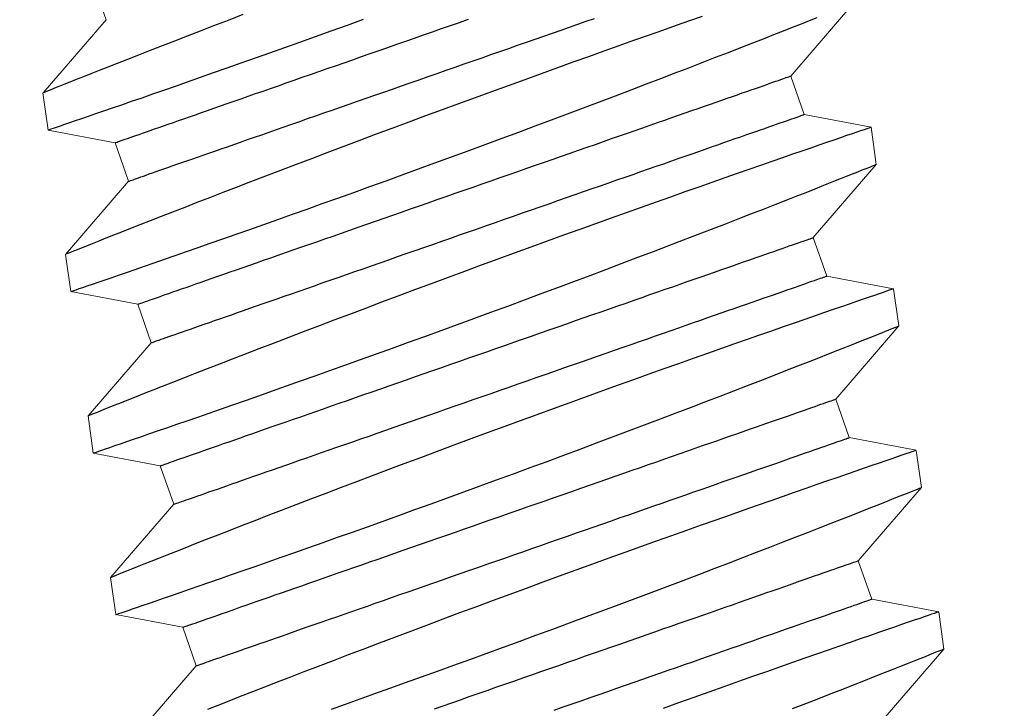
# Model space of a CAD drawing. Extents: x -47 to 454, y -35 to 364.
# Drawn here: x 14 to 14, y -15 to -15 of the extents above; entities that cross this region are included whole.
import ezdxf

# ---------------------------------------------------------------- set-up
doc = ezdxf.new("R2010")
doc.units = 0
doc.header["$MEASUREMENT"] = 0
doc.layers.get('0').update_dxf_attribs({"linetype": 'CONTINUOUS', "lineweight": 15})
doc.layers.add('Text', color=7, linetype='CONTINUOUS')

msp = doc.modelspace()

# ---------------------------------------------------------------- hatches: boundary and pattern name
at = {"layer": 'Text'}
h = msp.add_hatch(dxfattribs=at)
h.set_pattern_fill('ANSI37', color=8, scale=2.5, style=0)
h.set_pattern_definition([(45, (3.2421, -3.03457), (-0.2209709, 0.2209709), []), (135, (3.2421, -3.03457), (-0.2209709, -0.2209709), [])])
edge = h.paths.add_edge_path(flags=16)
edge.add_arc((15.24432, -23.58727), 9.75, 0, 360)
edge = h.paths.add_edge_path()
edge.add_arc((15.24432, -23.58727), 10, 0, 360)

# ---------------------------------------------------------------- linework, layer by layer
for p, q in [((14.03999, -14.49146), (14.04412, -14.50326)), ((14.25403, -14.52055), (14.27336, -14.49811)), ((14.04412, -14.50326), (14.02479, -14.5257)), ((14.25815, -14.53235), (14.25403, -14.52055)), ((14.02478, -14.5257), (14.02637, -14.53709)), ((14.27868, -14.53625), (14.25815, -14.53235)), ((14.02637, -14.53709), (14.04691, -14.54098)), ((14.28027, -14.54763), (14.27868, -14.53625)), ((14.04691, -14.54098), (14.05103, -14.55278)), ((14.26094, -14.57007), (14.28027, -14.54763)), ((14.05103, -14.55278), (14.0317, -14.57522)), ((14.26507, -14.58187), (14.26094, -14.57007)), ((14.0317, -14.57522), (14.03329, -14.58661)), ((14.2856, -14.58576), (14.26507, -14.58187)), ((14.03329, -14.58661), (14.05382, -14.5905)), ((14.28719, -14.59715), (14.2856, -14.58577)), ((14.05382, -14.5905), (14.05794, -14.6023)), ((14.26786, -14.61959), (14.28719, -14.59715)), ((14.05794, -14.6023), (14.03861, -14.62474)), ((14.27198, -14.63139), (14.26786, -14.61959)), ((14.03861, -14.62474), (14.0402, -14.63613)), ((14.29251, -14.63528), (14.27198, -14.63139)), ((14.2941, -14.64667), (14.29251, -14.63529)), ((14.0402, -14.63613), (14.06074, -14.64002)), ((14.06074, -14.64002), (14.06486, -14.65182)), ((14.27477, -14.66911), (14.2941, -14.64667)), ((14.06486, -14.65182), (14.04553, -14.67426)), ((14.2789, -14.68091), (14.27477, -14.66911)), ((14.04553, -14.67426), (14.04712, -14.68564)), ((14.29943, -14.6848), (14.2789, -14.68091)), ((14.04712, -14.68565), (14.06765, -14.68954)), ((14.30102, -14.69619), (14.29943, -14.68481)), ((14.06765, -14.68954), (14.07177, -14.70134)), ((14.28169, -14.71863), (14.30102, -14.69619)), ((14.07177, -14.70134), (14.05244, -14.72378))]:
    msp.add_line(p, q)
for radius in [10, 9.75]:
    msp.add_circle((15.24432, -23.58727), radius)
at = {"color": 8}
for start, end in [(277.546514, 96.256562), (97.546514, 276.256562)]:
    msp.add_arc((15.24432, -23.58727), 9.31103, start, end, dxfattribs=at)
at = {"layer": 'Text', "color": 8, "flags": 128}
for points in [[(14.08607, -14.50172), (14.08153, -14.50346), (14.07711, -14.50516), (14.07297, -14.50675), (14.06895, -14.50831), (14.06507, -14.50982), (14.06132, -14.51127), (14.05762, -14.51272), (14.05408, -14.5141), (14.05071, -14.51542), (14.04753, -14.51668), (14.04467, -14.5178), (14.04199, -14.51886), (14.03948, -14.51985), (14.03716, -14.52077), (14.03496, -14.52164), (14.03297, -14.52244), (14.03118, -14.52315), (14.02961, -14.52377), (14.02833, -14.52429), (14.02724, -14.52472), (14.02635, -14.52508), (14.02566, -14.52536), (14.02515, -14.52556), (14.02486, -14.52567), (14.0248, -14.5257)], [(14.22688, -14.50227), (14.22296, -14.50364), (14.21894, -14.50506), (14.21468, -14.50656), (14.21032, -14.5081), (14.20585, -14.50969), (14.2013, -14.5113), (14.1967, -14.51294), (14.19202, -14.51461), (14.18728, -14.51631), (14.18249, -14.51804), (14.17751, -14.51983), (14.17248, -14.52165), (14.16742, -14.52349), (14.16233, -14.52534), (14.15728, -14.52719), (14.15222, -14.52904), (14.14716, -14.5309), (14.14211, -14.53277), (14.13694, -14.53468), (14.13179, -14.53659), (14.12668, -14.5385), (14.12162, -14.54039), (14.11671, -14.54224), (14.11185, -14.54407), (14.10707, -14.54587), (14.10237, -14.54766), (14.09763, -14.54946), (14.09298, -14.55124), (14.08844, -14.55298), (14.08403, -14.55468), (14.07989, -14.55627), (14.07587, -14.55783), (14.07198, -14.55934), (14.06824, -14.56079), (14.06454, -14.56224), (14.061, -14.56362), (14.05763, -14.56494), (14.05444, -14.56619), (14.05159, -14.56732), (14.0489, -14.56838), (14.04639, -14.56937), (14.04407, -14.57029), (14.04188, -14.57116), (14.03988, -14.57196), (14.0381, -14.57267), (14.03653, -14.57329), (14.03525, -14.57381), (14.03416, -14.57424), (14.03326, -14.5746), (14.03257, -14.57487), (14.03207, -14.57508), (14.03178, -14.57519), (14.03171, -14.57522)], [(14.02638, -14.53709), (14.02638, -14.53709), (14.02649, -14.53705), (14.02681, -14.53694), (14.02733, -14.53676), (14.02805, -14.53651), (14.02896, -14.5362), (14.03011, -14.53581), (14.03146, -14.53534), (14.03302, -14.53481), (14.03477, -14.53421), (14.03667, -14.53356), (14.03875, -14.53284), (14.041, -14.53206), (14.04343, -14.53123), (14.04611, -14.5303), (14.04896, -14.52932), (14.05197, -14.52827), (14.05515, -14.52717), (14.05843, -14.52603), (14.06186, -14.52483), (14.06542, -14.52359), (14.06912, -14.5223), (14.07305, -14.52092), (14.07711, -14.51949), (14.08129, -14.51802), (14.08557, -14.51651), (14.08992, -14.51497), (14.09436, -14.51339), (14.09889, -14.51178), (14.10349, -14.51014), (14.1083, -14.50842), (14.11317, -14.50667), (14.1181, -14.5049), (14.12307, -14.5031)], [(14.03329, -14.58661), (14.03329, -14.58661), (14.03341, -14.58657), (14.03373, -14.58646), (14.03425, -14.58628), (14.03496, -14.58603), (14.03588, -14.58572), (14.03703, -14.58533), (14.03838, -14.58486), (14.03994, -14.58433), (14.04169, -14.58373), (14.04358, -14.58308), (14.04566, -14.58236), (14.04792, -14.58158), (14.05035, -14.58075), (14.05302, -14.57982), (14.05587, -14.57884), (14.05889, -14.57779), (14.06207, -14.57669), (14.06535, -14.57555), (14.06877, -14.57435), (14.07234, -14.57311), (14.07603, -14.57182), (14.07996, -14.57044), (14.08402, -14.56901), (14.0882, -14.56754), (14.09249, -14.56603), (14.09683, -14.56449), (14.10128, -14.56291), (14.10581, -14.5613), (14.11041, -14.55966), (14.11521, -14.55794), (14.12008, -14.55619), (14.12501, -14.55442), (14.12999, -14.55262), (14.13495, -14.55082), (14.13995, -14.549), (14.14497, -14.54717), (14.15, -14.54533), (14.15518, -14.54343), (14.16036, -14.54153), (14.16552, -14.53962), (14.17065, -14.53771), (14.17567, -14.53584), (14.18066, -14.53398), (14.1856, -14.53213), (14.19047, -14.5303), (14.19542, -14.52843), (14.2003, -14.52658), (14.20509, -14.52476), (14.20978, -14.52297), (14.21422, -14.52127), (14.21857, -14.5196), (14.2228, -14.51797), (14.22691, -14.51639), (14.231, -14.5148), (14.23495, -14.51327), (14.23875, -14.51179), (14.24238, -14.51037), (14.24568, -14.50908), (14.24883, -14.50784), (14.25181, -14.50667), (14.25462, -14.50556), (14.25733, -14.50449), (14.25984, -14.50349), (14.26215, -14.50258)], [(14.04691, -14.54098), (14.04694, -14.54097), (14.04706, -14.54093), (14.04725, -14.54086), (14.04751, -14.54077), (14.04786, -14.54065), (14.04827, -14.5405), (14.04876, -14.54033), (14.04933, -14.54014), (14.04997, -14.53991), (14.05068, -14.53966), (14.05147, -14.53939), (14.05233, -14.53909), (14.05326, -14.53876), (14.05427, -14.53841), (14.05534, -14.53804), (14.05648, -14.53764), (14.05769, -14.53721), (14.05897, -14.53677), (14.06032, -14.5363), (14.06173, -14.5358), (14.06321, -14.53529), (14.06475, -14.53475), (14.06635, -14.53419), (14.06801, -14.53361), (14.06974, -14.533), (14.07152, -14.53238), (14.07336, -14.53174), (14.07526, -14.53108), (14.07721, -14.53039), (14.07921, -14.52969), (14.08127, -14.52898), (14.08337, -14.52824), (14.08553, -14.52749), (14.08773, -14.52672), (14.08997, -14.52594), (14.09226, -14.52514), (14.09459, -14.52432), (14.09696, -14.52349), (14.09937, -14.52265), (14.10181, -14.5218), (14.10429, -14.52093), (14.1068, -14.52006), (14.10934, -14.51917), (14.11191, -14.51827), (14.11451, -14.51736), (14.11713, -14.51645), (14.11977, -14.51552), (14.12244, -14.51459), (14.12512, -14.51365), (14.12782, -14.51271), (14.13053, -14.51176), (14.13326, -14.51081), (14.136, -14.50985), (14.13874, -14.50889), (14.1415, -14.50793), (14.14425, -14.50697), (14.14701, -14.50601), (14.14977, -14.50504), (14.15252, -14.50408), (14.15528, -14.50312)], [(14.05103, -14.55278), (14.05107, -14.55277), (14.05118, -14.55273), (14.05137, -14.55266), (14.05164, -14.55257), (14.05198, -14.55245), (14.0524, -14.55231), (14.05289, -14.55213), (14.05345, -14.55194), (14.05409, -14.55171), (14.05481, -14.55146), (14.05559, -14.55119), (14.05645, -14.55089), (14.05739, -14.55056), (14.05839, -14.55021), (14.05946, -14.54984), (14.0606, -14.54944), (14.06182, -14.54901), (14.0631, -14.54857), (14.06444, -14.5481), (14.06585, -14.5476), (14.06733, -14.54709), (14.06887, -14.54655), (14.07047, -14.54599), (14.07214, -14.54541), (14.07386, -14.54481), (14.07564, -14.54418), (14.07748, -14.54354), (14.07938, -14.54288), (14.08133, -14.5422), (14.08334, -14.5415), (14.08539, -14.54078), (14.0875, -14.54004), (14.08965, -14.53929), (14.09185, -14.53852), (14.09409, -14.53774), (14.09638, -14.53694), (14.09871, -14.53612), (14.10108, -14.53529), (14.10349, -14.53445), (14.10593, -14.5336), (14.10841, -14.53273), (14.11092, -14.53186), (14.11346, -14.53097), (14.11603, -14.53007), (14.11863, -14.52916), (14.12125, -14.52825), (14.12389, -14.52732), (14.12656, -14.52639), (14.12924, -14.52546), (14.13194, -14.52451), (14.13466, -14.52356), (14.13738, -14.52261), (14.14012, -14.52165), (14.14287, -14.5207), (14.14562, -14.51973), (14.14837, -14.51877), (14.15113, -14.51781), (14.15389, -14.51684), (14.15665, -14.51588), (14.1594, -14.51492), (14.16214, -14.51396), (14.16488, -14.513), (14.16761, -14.51205), (14.17032, -14.5111), (14.17302, -14.51016), (14.17571, -14.50922), (14.17837, -14.50829), (14.18102, -14.50737), (14.18364, -14.50645), (14.18623, -14.50554), (14.1888, -14.50465), (14.19134, -14.50376), (14.19385, -14.50288)], [(14.05382, -14.5905), (14.05386, -14.59049), (14.05397, -14.59045), (14.05416, -14.59038), (14.05443, -14.59029), (14.05477, -14.59017), (14.05519, -14.59002), (14.05568, -14.58985), (14.05624, -14.58965), (14.05688, -14.58943), (14.0576, -14.58918), (14.05839, -14.58891), (14.05925, -14.58861), (14.06018, -14.58828), (14.06118, -14.58793), (14.06225, -14.58756), (14.0634, -14.58716), (14.06461, -14.58673), (14.06589, -14.58629), (14.06723, -14.58582), (14.06865, -14.58532), (14.07012, -14.58481), (14.07166, -14.58427), (14.07327, -14.58371), (14.07493, -14.58313), (14.07665, -14.58252), (14.07844, -14.5819), (14.08028, -14.58126), (14.08217, -14.5806), (14.08412, -14.57991), (14.08613, -14.57921), (14.08818, -14.5785), (14.09029, -14.57776), (14.09244, -14.57701), (14.09464, -14.57624), (14.09689, -14.57546), (14.09917, -14.57466), (14.1015, -14.57384), (14.10387, -14.57301), (14.10628, -14.57217), (14.10872, -14.57132), (14.1112, -14.57045), (14.11371, -14.56958), (14.11626, -14.56869), (14.11882, -14.56779), (14.12142, -14.56688), (14.12404, -14.56597), (14.12669, -14.56504), (14.12935, -14.56411), (14.13203, -14.56317), (14.13473, -14.56223), (14.13745, -14.56128), (14.14018, -14.56033), (14.14291, -14.55937), (14.14566, -14.55841), (14.14841, -14.55745), (14.15117, -14.55649), (14.15392, -14.55553), (14.15668, -14.55456), (14.15944, -14.5536), (14.16219, -14.55264), (14.16494, -14.55168), (14.16767, -14.55072), (14.1704, -14.54977), (14.17312, -14.54882), (14.17582, -14.54788), (14.1785, -14.54694), (14.18116, -14.54601), (14.18381, -14.54509), (14.18643, -14.54417), (14.18902, -14.54326), (14.19159, -14.54236), (14.19414, -14.54148), (14.19665, -14.5406), (14.19912, -14.53973), (14.20157, -14.53888), (14.20398, -14.53804), (14.20635, -14.53721), (14.20868, -14.5364), (14.21096, -14.5356), (14.21321, -14.53481), (14.21541, -14.53404), (14.21756, -14.53329), (14.21967, -14.53256), (14.22172, -14.53184), (14.22373, -14.53114), (14.22568, -14.53046), (14.22757, -14.52979), (14.22941, -14.52915), (14.2312, -14.52853), (14.23292, -14.52793), (14.23458, -14.52734), (14.23619, -14.52678), (14.23773, -14.52625), (14.2392, -14.52573), (14.24062, -14.52524), (14.24196, -14.52477), (14.24324, -14.52432), (14.24445, -14.5239), (14.2456, -14.5235), (14.24667, -14.52312), (14.24767, -14.52277), (14.2486, -14.52245), (14.24946, -14.52214), (14.25025, -14.52187), (14.25096, -14.52162), (14.2516, -14.5214), (14.25217, -14.5212), (14.25266, -14.52103), (14.25308, -14.52088), (14.25342, -14.52076), (14.25369, -14.52067), (14.25388, -14.5206), (14.25399, -14.52056), (14.25403, -14.52055), (14.25403, -14.52055)], [(14.05794, -14.6023), (14.05798, -14.60229), (14.0581, -14.60225), (14.05829, -14.60218), (14.05855, -14.60209), (14.05889, -14.60197), (14.05931, -14.60182), (14.0598, -14.60165), (14.06037, -14.60146), (14.06101, -14.60123), (14.06172, -14.60098), (14.06251, -14.60071), (14.06337, -14.60041), (14.0643, -14.60008), (14.0653, -14.59973), (14.06638, -14.59936), (14.06752, -14.59896), (14.06873, -14.59853), (14.07001, -14.59809), (14.07136, -14.59762), (14.07277, -14.59712), (14.07424, -14.59661), (14.07579, -14.59607), (14.07739, -14.59551), (14.07905, -14.59493), (14.08078, -14.59432), (14.08256, -14.5937), (14.0844, -14.59306), (14.0863, -14.5924), (14.08825, -14.59171), (14.09025, -14.59101), (14.0923, -14.5903), (14.09441, -14.58956), (14.09656, -14.58881), (14.09876, -14.58804), (14.10101, -14.58726), (14.1033, -14.58646), (14.10563, -14.58564), (14.108, -14.58481), (14.1104, -14.58397), (14.11285, -14.58312), (14.11533, -14.58225), (14.11784, -14.58138), (14.12038, -14.58049), (14.12295, -14.57959), (14.12554, -14.57868), (14.12817, -14.57777), (14.13081, -14.57684), (14.13347, -14.57591), (14.13616, -14.57497), (14.13886, -14.57403), (14.14157, -14.57308), (14.1443, -14.57213), (14.14704, -14.57117), (14.14978, -14.57021), (14.15253, -14.56925), (14.15529, -14.56829), (14.15805, -14.56733), (14.16081, -14.56636), (14.16356, -14.5654), (14.16631, -14.56444), (14.16906, -14.56348), (14.1718, -14.56252), (14.17452, -14.56157), (14.17724, -14.56062), (14.17994, -14.55968), (14.18262, -14.55874), (14.18529, -14.55781), (14.18793, -14.55689), (14.19055, -14.55597), (14.19315, -14.55506), (14.19572, -14.55416), (14.19826, -14.55328), (14.20077, -14.5524), (14.20325, -14.55153), (14.20569, -14.55068), (14.2081, -14.54984), (14.21047, -14.54901), (14.2128, -14.5482), (14.21509, -14.5474), (14.21733, -14.54661), (14.21953, -14.54584), (14.22169, -14.54509), (14.22379, -14.54436), (14.22585, -14.54364), (14.22785, -14.54294), (14.2298, -14.54226), (14.2317, -14.54159), (14.23354, -14.54095), (14.23532, -14.54033), (14.23704, -14.53973), (14.23871, -14.53914), (14.24031, -14.53858), (14.24185, -14.53805), (14.24333, -14.53753), (14.24474, -14.53704), (14.24609, -14.53657), (14.24736, -14.53612), (14.24858, -14.5357), (14.24972, -14.5353), (14.25079, -14.53492), (14.2518, -14.53457), (14.25273, -14.53425), (14.25359, -14.53395), (14.25437, -14.53367), (14.25509, -14.53342), (14.25573, -14.5332), (14.25629, -14.533), (14.25679, -14.53283), (14.2572, -14.53268), (14.25754, -14.53256), (14.25781, -14.53247), (14.258, -14.5324), (14.25811, -14.53236), (14.25815, -14.53235), (14.25815, -14.53235)], [(14.27866, -14.53625), (14.27865, -14.53626), (14.27843, -14.53633), (14.27799, -14.53648), (14.27734, -14.53671), (14.27651, -14.53699), (14.27548, -14.53734), (14.27426, -14.53776), (14.27284, -14.53825), (14.27119, -14.53881), (14.26934, -14.53945), (14.26729, -14.54015), (14.26506, -14.54092), (14.2627, -14.54174), (14.26017, -14.54261), (14.25747, -14.54354), (14.25461, -14.54453), (14.2515, -14.54561), (14.24823, -14.54675), (14.24481, -14.54794), (14.24124, -14.54918), (14.23758, -14.55046), (14.23379, -14.55179), (14.22988, -14.55316), (14.22585, -14.55458), (14.2216, -14.55608), (14.21723, -14.55762), (14.21276, -14.5592), (14.20821, -14.56082), (14.20361, -14.56246), (14.19894, -14.56413), (14.1942, -14.56583), (14.1894, -14.56755), (14.18442, -14.56935), (14.17939, -14.57117), (14.17433, -14.57301), (14.16925, -14.57486), (14.1642, -14.5767), (14.15913, -14.57856), (14.15407, -14.58042), (14.14902, -14.58228), (14.14385, -14.5842), (14.1387, -14.58611), (14.13359, -14.58802), (14.12853, -14.58991), (14.12362, -14.59176), (14.11877, -14.59359), (14.11399, -14.59539), (14.10929, -14.59718), (14.10455, -14.59898), (14.0999, -14.60076), (14.09536, -14.6025), (14.09094, -14.60419), (14.0868, -14.60579), (14.08278, -14.60735), (14.0789, -14.60886), (14.07515, -14.61031), (14.07145, -14.61176), (14.06791, -14.61314), (14.06454, -14.61446), (14.06136, -14.61571), (14.0585, -14.61684), (14.05582, -14.6179), (14.05331, -14.61889), (14.05099, -14.61981), (14.04879, -14.62068), (14.0468, -14.62148), (14.04501, -14.62219), (14.04344, -14.62281), (14.04216, -14.62333), (14.04107, -14.62376), (14.04018, -14.62412), (14.03949, -14.62439), (14.03898, -14.6246), (14.03869, -14.62471), (14.03863, -14.62474)], [(14.04021, -14.63612), (14.04021, -14.63613), (14.04032, -14.63609), (14.04064, -14.63598), (14.04116, -14.6358), (14.04188, -14.63555), (14.04279, -14.63524), (14.04394, -14.63485), (14.04529, -14.63438), (14.04685, -14.63385), (14.0486, -14.63325), (14.0505, -14.6326), (14.05258, -14.63188), (14.05483, -14.6311), (14.05726, -14.63027), (14.05994, -14.62934), (14.06279, -14.62836), (14.0658, -14.62731), (14.06898, -14.62621), (14.07226, -14.62507), (14.07569, -14.62387), (14.07925, -14.62263), (14.08295, -14.62134), (14.08688, -14.61996), (14.09094, -14.61853), (14.09512, -14.61706), (14.0994, -14.61555), (14.10375, -14.61401), (14.10819, -14.61243), (14.11272, -14.61082), (14.11732, -14.60918), (14.12213, -14.60746), (14.127, -14.60571), (14.13193, -14.60394), (14.1369, -14.60214), (14.14187, -14.60034), (14.14687, -14.59852), (14.15189, -14.59669), (14.15692, -14.59485), (14.16209, -14.59295), (14.16727, -14.59104), (14.17243, -14.58914), (14.17757, -14.58723), (14.18259, -14.58536), (14.18757, -14.5835), (14.19251, -14.58165), (14.19739, -14.57981), (14.20234, -14.57795), (14.20721, -14.5761), (14.212, -14.57428), (14.21669, -14.57249), (14.22114, -14.57079), (14.22549, -14.56912), (14.22972, -14.56749), (14.23382, -14.56591), (14.23791, -14.56432), (14.24186, -14.56279), (14.24566, -14.56131), (14.24929, -14.55989), (14.2526, -14.5586), (14.25574, -14.55736), (14.25873, -14.55619), (14.26153, -14.55508), (14.26424, -14.55401), (14.26675, -14.55301), (14.26907, -14.5521), (14.27118, -14.55126), (14.27297, -14.55054), (14.27458, -14.5499), (14.27599, -14.54934), (14.2772, -14.54886), (14.27825, -14.54844), (14.27908, -14.54811), (14.27969, -14.54786), (14.28008, -14.5477), (14.28026, -14.54763), (14.28025, -14.54764)], [(14.06074, -14.64002), (14.06077, -14.64001), (14.06089, -14.63997), (14.06108, -14.6399), (14.06134, -14.63981), (14.06169, -14.63969), (14.0621, -14.63954), (14.06259, -14.63937), (14.06316, -14.63917), (14.0638, -14.63895), (14.06451, -14.6387), (14.0653, -14.63843), (14.06616, -14.63813), (14.06709, -14.6378), (14.06809, -14.63745), (14.06917, -14.63708), (14.07031, -14.63668), (14.07152, -14.63625), (14.0728, -14.63581), (14.07415, -14.63534), (14.07556, -14.63484), (14.07704, -14.63433), (14.07858, -14.63379), (14.08018, -14.63323), (14.08184, -14.63265), (14.08357, -14.63204), (14.08535, -14.63142), (14.08719, -14.63078), (14.08909, -14.63012), (14.09104, -14.62943), (14.09304, -14.62873), (14.0951, -14.62802), (14.0972, -14.62728), (14.09936, -14.62653), (14.10156, -14.62576), (14.1038, -14.62497), (14.10609, -14.62418), (14.10842, -14.62336), (14.11079, -14.62253), (14.1132, -14.62169), (14.11564, -14.62084), (14.11812, -14.61997), (14.12063, -14.61909), (14.12317, -14.61821), (14.12574, -14.61731), (14.12834, -14.6164), (14.13096, -14.61549), (14.1336, -14.61456), (14.13627, -14.61363), (14.13895, -14.61269), (14.14165, -14.61175), (14.14436, -14.6108), (14.14709, -14.60985), (14.14983, -14.60889), (14.15257, -14.60793), (14.15533, -14.60697), (14.15808, -14.60601), (14.16084, -14.60505), (14.1636, -14.60408), (14.16635, -14.60312), (14.16911, -14.60216), (14.17185, -14.6012), (14.17459, -14.60024), (14.17732, -14.59929), (14.18003, -14.59834), (14.18273, -14.5974), (14.18541, -14.59646), (14.18808, -14.59553), (14.19072, -14.5946), (14.19334, -14.59369), (14.19594, -14.59278), (14.19851, -14.59188), (14.20105, -14.591), (14.20356, -14.59012), (14.20604, -14.58925), (14.20848, -14.5884), (14.21089, -14.58756), (14.21326, -14.58673), (14.21559, -14.58592), (14.21788, -14.58512), (14.22012, -14.58433), (14.22232, -14.58356), (14.22448, -14.58281), (14.22658, -14.58208), (14.22864, -14.58136), (14.23064, -14.58066), (14.23259, -14.57998), (14.23449, -14.57931), (14.23633, -14.57867), (14.23811, -14.57805), (14.23983, -14.57744), (14.2415, -14.57686), (14.2431, -14.5763), (14.24464, -14.57576), (14.24612, -14.57525), (14.24753, -14.57476), (14.24888, -14.57429), (14.25016, -14.57384), (14.25137, -14.57341), (14.25251, -14.57302), (14.25358, -14.57264), (14.25459, -14.57229), (14.25552, -14.57196), (14.25638, -14.57166), (14.25717, -14.57139), (14.25788, -14.57114), (14.25852, -14.57092), (14.25909, -14.57072), (14.25958, -14.57055), (14.25999, -14.5704), (14.26033, -14.57028), (14.2606, -14.57019), (14.26079, -14.57012), (14.2609, -14.57008), (14.26094, -14.57007), (14.26094, -14.57007)], [(14.06486, -14.65182), (14.0649, -14.65181), (14.06501, -14.65177), (14.0652, -14.6517), (14.06547, -14.65161), (14.06581, -14.65149), (14.06623, -14.65134), (14.06672, -14.65117), (14.06728, -14.65098), (14.06792, -14.65075), (14.06864, -14.6505), (14.06942, -14.65023), (14.07028, -14.64993), (14.07122, -14.6496), (14.07222, -14.64925), (14.07329, -14.64888), (14.07443, -14.64848), (14.07565, -14.64805), (14.07692, -14.64761), (14.07827, -14.64714), (14.07968, -14.64664), (14.08116, -14.64613), (14.0827, -14.64559), (14.0843, -14.64503), (14.08597, -14.64445), (14.08769, -14.64384), (14.08947, -14.64322), (14.09131, -14.64258), (14.09321, -14.64192), (14.09516, -14.64123), (14.09716, -14.64053), (14.09922, -14.63982), (14.10132, -14.63908), (14.10348, -14.63833), (14.10568, -14.63756), (14.10792, -14.63678), (14.11021, -14.63598), (14.11254, -14.63516), (14.11491, -14.63433), (14.11732, -14.63349), (14.11976, -14.63264), (14.12224, -14.63177), (14.12475, -14.6309), (14.12729, -14.63001), (14.12986, -14.62911), (14.13246, -14.6282), (14.13508, -14.62729), (14.13772, -14.62636), (14.14039, -14.62543), (14.14307, -14.62449), (14.14577, -14.62355), (14.14849, -14.6226), (14.15121, -14.62165), (14.15395, -14.62069), (14.1567, -14.61973), (14.15945, -14.61877), (14.1622, -14.61781), (14.16496, -14.61685), (14.16772, -14.61588), (14.17048, -14.61492), (14.17323, -14.61396), (14.17597, -14.613), (14.17871, -14.61204), (14.18144, -14.61109), (14.18415, -14.61014), (14.18685, -14.6092), (14.18954, -14.60826), (14.1922, -14.60733), (14.19484, -14.60641), (14.19747, -14.60549), (14.20006, -14.60458), (14.20263, -14.60368), (14.20517, -14.6028), (14.20768, -14.60192), (14.21016, -14.60105), (14.21261, -14.6002), (14.21501, -14.59936), (14.21738, -14.59853), (14.21971, -14.59772), (14.222, -14.59692), (14.22425, -14.59613), (14.22645, -14.59536), (14.2286, -14.59461), (14.23071, -14.59388), (14.23276, -14.59316), (14.23476, -14.59246), (14.23671, -14.59178), (14.23861, -14.59111), (14.24045, -14.59047), (14.24223, -14.58985), (14.24396, -14.58925), (14.24562, -14.58866), (14.24722, -14.5881), (14.24877, -14.58757), (14.25024, -14.58705), (14.25165, -14.58656), (14.253, -14.58609), (14.25428, -14.58564), (14.25549, -14.58522), (14.25663, -14.58482), (14.25771, -14.58444), (14.25871, -14.58409), (14.25964, -14.58377), (14.2605, -14.58346), (14.26129, -14.58319), (14.262, -14.58294), (14.26264, -14.58272), (14.26321, -14.58252), (14.2637, -14.58235), (14.26412, -14.5822), (14.26446, -14.58208), (14.26472, -14.58199), (14.26491, -14.58192), (14.26503, -14.58188), (14.26507, -14.58187), (14.26507, -14.58187)], [(14.28557, -14.58577), (14.28557, -14.58578), (14.28534, -14.58585), (14.28491, -14.586), (14.28425, -14.58622), (14.28342, -14.58651), (14.28239, -14.58686), (14.28117, -14.58728), (14.27976, -14.58777), (14.27811, -14.58833), (14.27625, -14.58897), (14.27421, -14.58967), (14.27198, -14.59044), (14.26962, -14.59125), (14.26708, -14.59213), (14.26438, -14.59306), (14.26152, -14.59405), (14.25841, -14.59513), (14.25514, -14.59627), (14.25172, -14.59746), (14.24815, -14.5987), (14.2445, -14.59998), (14.24071, -14.60131), (14.23679, -14.60268), (14.23277, -14.6041), (14.22851, -14.6056), (14.22415, -14.60714), (14.21968, -14.60872), (14.21513, -14.61034), (14.21053, -14.61198), (14.20585, -14.61365), (14.20111, -14.61535), (14.19632, -14.61707), (14.19134, -14.61887), (14.18631, -14.62069), (14.18125, -14.62253), (14.17616, -14.62438), (14.17111, -14.62622), (14.16605, -14.62808), (14.16099, -14.62994), (14.15594, -14.6318), (14.15077, -14.63372), (14.14562, -14.63563), (14.14051, -14.63754), (14.13545, -14.63943), (14.13054, -14.64128), (14.12568, -14.64311), (14.1209, -14.64491), (14.1162, -14.6467), (14.11146, -14.6485), (14.10681, -14.65028), (14.10227, -14.65202), (14.09786, -14.65371), (14.09372, -14.65531), (14.0897, -14.65687), (14.08581, -14.65837), (14.08207, -14.65983), (14.07837, -14.66127), (14.07483, -14.66266), (14.07146, -14.66398), (14.06827, -14.66523), (14.06542, -14.66636), (14.06273, -14.66742), (14.06022, -14.66841), (14.0579, -14.66933), (14.05571, -14.6702), (14.05371, -14.671), (14.05193, -14.67171), (14.05036, -14.67233), (14.04907, -14.67284), (14.04799, -14.67328), (14.04709, -14.67364), (14.0464, -14.67391), (14.0459, -14.67412), (14.04561, -14.67423), (14.04554, -14.67426)], [(14.04712, -14.68564), (14.04712, -14.68565), (14.04724, -14.68561), (14.04756, -14.6855), (14.04808, -14.68532), (14.04879, -14.68507), (14.04971, -14.68476), (14.05086, -14.68437), (14.05221, -14.6839), (14.05376, -14.68337), (14.05552, -14.68277), (14.05741, -14.68212), (14.05949, -14.6814), (14.06175, -14.68062), (14.06418, -14.67978), (14.06685, -14.67886), (14.0697, -14.67788), (14.07272, -14.67683), (14.0759, -14.67573), (14.07918, -14.67459), (14.0826, -14.67339), (14.08617, -14.67215), (14.08986, -14.67086), (14.09379, -14.66948), (14.09785, -14.66805), (14.10203, -14.66658), (14.10632, -14.66507), (14.11066, -14.66353), (14.11511, -14.66195), (14.11964, -14.66034), (14.12424, -14.6587), (14.12904, -14.65698), (14.13391, -14.65523), (14.13884, -14.65346), (14.14382, -14.65166), (14.14878, -14.64986), (14.15378, -14.64804), (14.1588, -14.64621), (14.16383, -14.64437), (14.16901, -14.64247), (14.17419, -14.64056), (14.17935, -14.63866), (14.18448, -14.63675), (14.1895, -14.63488), (14.19449, -14.63302), (14.19943, -14.63117), (14.2043, -14.62933), (14.20925, -14.62747), (14.21413, -14.62562), (14.21892, -14.6238), (14.22361, -14.62201), (14.22805, -14.62031), (14.2324, -14.61864), (14.23663, -14.61701), (14.24074, -14.61543), (14.24483, -14.61384), (14.24878, -14.61231), (14.25258, -14.61083), (14.25621, -14.60941), (14.25951, -14.60812), (14.26266, -14.60688), (14.26564, -14.60571), (14.26845, -14.6046), (14.27116, -14.60353), (14.27367, -14.60253), (14.27598, -14.60162), (14.27809, -14.60078), (14.27989, -14.60006), (14.28149, -14.59942), (14.28291, -14.59886), (14.28412, -14.59838), (14.28516, -14.59796), (14.28599, -14.59763), (14.2866, -14.59738), (14.287, -14.59722), (14.28717, -14.59715), (14.28716, -14.59716)], [(14.06765, -14.68954), (14.06769, -14.68953), (14.0678, -14.68949), (14.06799, -14.68942), (14.06826, -14.68933), (14.0686, -14.68921), (14.06902, -14.68906), (14.06951, -14.68889), (14.07007, -14.68869), (14.07071, -14.68847), (14.07143, -14.68822), (14.07222, -14.68795), (14.07308, -14.68765), (14.07401, -14.68732), (14.07501, -14.68697), (14.07608, -14.68659), (14.07723, -14.6862), (14.07844, -14.68577), (14.07972, -14.68533), (14.08106, -14.68485), (14.08247, -14.68436), (14.08395, -14.68385), (14.08549, -14.68331), (14.0871, -14.68275), (14.08876, -14.68217), (14.09048, -14.68156), (14.09227, -14.68094), (14.09411, -14.6803), (14.096, -14.67963), (14.09795, -14.67895), (14.09996, -14.67825), (14.10201, -14.67754), (14.10412, -14.6768), (14.10627, -14.67605), (14.10847, -14.67528), (14.11072, -14.67449), (14.113, -14.67369), (14.11533, -14.67288), (14.1177, -14.67205), (14.12011, -14.67121), (14.12255, -14.67036), (14.12503, -14.66949), (14.12754, -14.66861), (14.13008, -14.66773), (14.13265, -14.66683), (14.13525, -14.66592), (14.13787, -14.66501), (14.14052, -14.66408), (14.14318, -14.66315), (14.14586, -14.66221), (14.14856, -14.66127), (14.15128, -14.66032), (14.154, -14.65937), (14.15674, -14.65841), (14.15949, -14.65745), (14.16224, -14.65649), (14.165, -14.65553), (14.16775, -14.65456), (14.17051, -14.6536), (14.17327, -14.65264), (14.17602, -14.65168), (14.17877, -14.65072), (14.1815, -14.64976), (14.18423, -14.64881), (14.18695, -14.64786), (14.18965, -14.64692), (14.19233, -14.64598), (14.19499, -14.64505), (14.19764, -14.64412), (14.20026, -14.64321), (14.20285, -14.6423), (14.20542, -14.6414), (14.20797, -14.64052), (14.21048, -14.63964), (14.21295, -14.63877), (14.2154, -14.63792), (14.21781, -14.63708), (14.22018, -14.63625), (14.22251, -14.63544), (14.22479, -14.63464), (14.22704, -14.63385), (14.22924, -14.63308), (14.23139, -14.63233), (14.2335, -14.63159), (14.23555, -14.63088), (14.23756, -14.63018), (14.23951, -14.62949), (14.2414, -14.62883), (14.24324, -14.62819), (14.24503, -14.62757), (14.24675, -14.62696), (14.24841, -14.62638), (14.25002, -14.62582), (14.25156, -14.62528), (14.25303, -14.62477), (14.25445, -14.62428), (14.25579, -14.6238), (14.25707, -14.62336), (14.25828, -14.62293), (14.25943, -14.62254), (14.2605, -14.62216), (14.2615, -14.62181), (14.26243, -14.62148), (14.26329, -14.62118), (14.26408, -14.62091), (14.26479, -14.62066), (14.26543, -14.62044), (14.266, -14.62024), (14.26649, -14.62007), (14.26691, -14.61992), (14.26725, -14.6198), (14.26752, -14.61971), (14.26771, -14.61964), (14.26782, -14.6196), (14.26786, -14.61959), (14.26786, -14.61959)], [(14.07177, -14.70134), (14.07181, -14.70133), (14.07193, -14.70129), (14.07212, -14.70122), (14.07238, -14.70113), (14.07272, -14.70101), (14.07314, -14.70086), (14.07363, -14.70069), (14.0742, -14.70049), (14.07484, -14.70027), (14.07555, -14.70002), (14.07634, -14.69975), (14.0772, -14.69945), (14.07813, -14.69912), (14.07913, -14.69877), (14.08021, -14.6984), (14.08135, -14.698), (14.08256, -14.69757), (14.08384, -14.69713), (14.08519, -14.69666), (14.0866, -14.69616), (14.08807, -14.69565), (14.08962, -14.69511), (14.09122, -14.69455), (14.09288, -14.69397), (14.09461, -14.69336), (14.09639, -14.69274), (14.09823, -14.6921), (14.10013, -14.69144), (14.10208, -14.69075), (14.10408, -14.69005), (14.10613, -14.68934), (14.10824, -14.6886), (14.11039, -14.68785), (14.11259, -14.68708), (14.11484, -14.68629), (14.11713, -14.6855), (14.11946, -14.68468), (14.12183, -14.68385), (14.12423, -14.68301), (14.12668, -14.68216), (14.12916, -14.68129), (14.13167, -14.68041), (14.13421, -14.67953), (14.13678, -14.67863), (14.13937, -14.67772), (14.142, -14.67681), (14.14464, -14.67588), (14.1473, -14.67495), (14.14999, -14.67401), (14.15269, -14.67307), (14.1554, -14.67212), (14.15813, -14.67117), (14.16087, -14.67021), (14.16361, -14.66925), (14.16636, -14.66829), (14.16912, -14.66733), (14.17188, -14.66637), (14.17464, -14.6654), (14.17739, -14.66444), (14.18014, -14.66348), (14.18289, -14.66252), (14.18563, -14.66156), (14.18835, -14.66061), (14.19107, -14.65966), (14.19377, -14.65872), (14.19645, -14.65778), (14.19912, -14.65685), (14.20176, -14.65592), (14.20438, -14.65501), (14.20698, -14.6541), (14.20955, -14.6532), (14.21209, -14.65232), (14.2146, -14.65144), (14.21708, -14.65057), (14.21952, -14.64972), (14.22193, -14.64888), (14.2243, -14.64805), (14.22663, -14.64724), (14.22892, -14.64644), (14.23116, -14.64565), (14.23336, -14.64488), (14.23552, -14.64413), (14.23762, -14.64339), (14.23968, -14.64268), (14.24168, -14.64198), (14.24363, -14.6413), (14.24553, -14.64063), (14.24737, -14.63999), (14.24915, -14.63937), (14.25087, -14.63876), (14.25254, -14.63818), (14.25414, -14.63762), (14.25568, -14.63708), (14.25716, -14.63657), (14.25857, -14.63608), (14.25992, -14.63561), (14.26119, -14.63516), (14.26241, -14.63473), (14.26355, -14.63434), (14.26462, -14.63396), (14.26562, -14.63361), (14.26656, -14.63328), (14.26742, -14.63298), (14.2682, -14.63271), (14.26892, -14.63246), (14.26956, -14.63224), (14.27012, -14.63204), (14.27062, -14.63187), (14.27103, -14.63172), (14.27137, -14.6316), (14.27164, -14.63151), (14.27183, -14.63144), (14.27194, -14.6314), (14.27198, -14.63139), (14.27198, -14.63139)], [(14.29249, -14.63529), (14.29248, -14.6353), (14.29226, -14.63537), (14.29182, -14.63552), (14.29117, -14.63574), (14.29034, -14.63603), (14.28931, -14.63638), (14.28809, -14.6368), (14.28667, -14.63728), (14.28502, -14.63785), (14.28317, -14.63849), (14.28112, -14.63919), (14.27889, -14.63996), (14.27653, -14.64077), (14.274, -14.64165), (14.2713, -14.64258), (14.26844, -14.64357), (14.26533, -14.64465), (14.26206, -14.64579), (14.25864, -14.64698), (14.25507, -14.64822), (14.25141, -14.6495), (14.24762, -14.65083), (14.24371, -14.6522), (14.23968, -14.65362), (14.23543, -14.65512), (14.23106, -14.65666), (14.22659, -14.65824), (14.22204, -14.65986), (14.21744, -14.6615), (14.21277, -14.66317), (14.20803, -14.66487), (14.20323, -14.66659), (14.19825, -14.66839), (14.19322, -14.67021), (14.18816, -14.67205), (14.18308, -14.6739), (14.17803, -14.67574), (14.17296, -14.6776), (14.1679, -14.67946), (14.16285, -14.68132), (14.15768, -14.68324), (14.15253, -14.68515), (14.14742, -14.68706), (14.14236, -14.68895), (14.13745, -14.6908), (14.1326, -14.69263), (14.12782, -14.69443), (14.12312, -14.69622), (14.11837, -14.69802), (14.11373, -14.6998), (14.10919, -14.70154), (14.10477, -14.70323), (14.10063, -14.70483), (14.09661, -14.70639), (14.09272, -14.70789), (14.08898, -14.70935), (14.08528, -14.71079), (14.08174, -14.71218), (14.07837, -14.7135), (14.07519, -14.71475)], [(14.11323, -14.71459), (14.11758, -14.71305), (14.12202, -14.71147), (14.12655, -14.70986), (14.13115, -14.70822), (14.13596, -14.7065), (14.14083, -14.70475), (14.14576, -14.70297), (14.15073, -14.70118), (14.1557, -14.69938), (14.1607, -14.69756), (14.16572, -14.69573), (14.17075, -14.69389), (14.17592, -14.69199), (14.1811, -14.69008), (14.18626, -14.68818), (14.1914, -14.68627), (14.19642, -14.6844), (14.2014, -14.68254), (14.20634, -14.68069), (14.21122, -14.67885), (14.21617, -14.67699), (14.22104, -14.67514), (14.22583, -14.67332), (14.23052, -14.67153), (14.23497, -14.66983), (14.23932, -14.66816), (14.24355, -14.66653), (14.24765, -14.66495), (14.25174, -14.66336), (14.25569, -14.66183), (14.25949, -14.66035), (14.26312, -14.65893), (14.26643, -14.65764), (14.26957, -14.6564), (14.27256, -14.65523), (14.27536, -14.65412), (14.27807, -14.65305), (14.28058, -14.65205), (14.2829, -14.65114), (14.28501, -14.6503), (14.2868, -14.64958), (14.28841, -14.64894), (14.28982, -14.64838), (14.29103, -14.64789), (14.29208, -14.64748), (14.29291, -14.64715), (14.29352, -14.6469), (14.29391, -14.64674), (14.29409, -14.64667), (14.29408, -14.64668)], [(14.14479, -14.71453), (14.14743, -14.7136), (14.1501, -14.71267), (14.15278, -14.71173), (14.15548, -14.71079), (14.15819, -14.70984), (14.16092, -14.70889), (14.16366, -14.70793), (14.1664, -14.70697), (14.16915, -14.70601), (14.17191, -14.70505), (14.17467, -14.70408), (14.17743, -14.70312), (14.18018, -14.70216), (14.18294, -14.7012), (14.18568, -14.70024), (14.18842, -14.69928), (14.19115, -14.69833), (14.19386, -14.69738), (14.19656, -14.69644), (14.19924, -14.6955), (14.20191, -14.69457), (14.20455, -14.69364), (14.20717, -14.69273), (14.20977, -14.69182), (14.21234, -14.69092), (14.21488, -14.69003), (14.21739, -14.68916), (14.21987, -14.68829), (14.22231, -14.68744), (14.22472, -14.6866), (14.22709, -14.68577), (14.22942, -14.68495), (14.23171, -14.68416), (14.23395, -14.68337), (14.23615, -14.6826), (14.23831, -14.68185), (14.24041, -14.68111), (14.24247, -14.6804), (14.24447, -14.6797), (14.24642, -14.67901), (14.24832, -14.67835), (14.25016, -14.67771), (14.25194, -14.67709), (14.25366, -14.67648), (14.25533, -14.6759), (14.25693, -14.67534), (14.25847, -14.6748), (14.25995, -14.67429), (14.26136, -14.67379), (14.26271, -14.67332), (14.26399, -14.67288), (14.2652, -14.67245), (14.26634, -14.67205), (14.26741, -14.67168), (14.26842, -14.67133), (14.26935, -14.671), (14.27021, -14.6707), (14.271, -14.67043), (14.27171, -14.67018), (14.27235, -14.66996), (14.27292, -14.66976), (14.27341, -14.66959), (14.27382, -14.66944), (14.27416, -14.66932), (14.27443, -14.66923), (14.27462, -14.66916), (14.27473, -14.66912), (14.27477, -14.66911), (14.27477, -14.66911)], [(14.18155, -14.71492), (14.18431, -14.71396), (14.18706, -14.713), (14.1898, -14.71204), (14.19254, -14.71108), (14.19527, -14.71013), (14.19798, -14.70918), (14.20068, -14.70824), (14.20337, -14.7073), (14.20603, -14.70637), (14.20867, -14.70544), (14.2113, -14.70453), (14.21389, -14.70362), (14.21646, -14.70272), (14.219, -14.70184), (14.22151, -14.70096), (14.22399, -14.70009), (14.22644, -14.69924), (14.22884, -14.6984), (14.23121, -14.69757), (14.23354, -14.69676), (14.23583, -14.69596), (14.23808, -14.69517), (14.24028, -14.6944), (14.24243, -14.69365), (14.24454, -14.69291), (14.24659, -14.6922), (14.24859, -14.6915), (14.25054, -14.69081), (14.25244, -14.69015), (14.25428, -14.68951), (14.25606, -14.68889), (14.25779, -14.68828), (14.25945, -14.6877), (14.26105, -14.68714), (14.2626, -14.6866), (14.26407, -14.68609), (14.26548, -14.6856), (14.26683, -14.68512), (14.26811, -14.68468), (14.26932, -14.68425), (14.27046, -14.68386), (14.27154, -14.68348), (14.27254, -14.68313), (14.27347, -14.6828), (14.27433, -14.6825), (14.27512, -14.68223), (14.27583, -14.68198), (14.27647, -14.68176), (14.27704, -14.68156), (14.27753, -14.68139), (14.27795, -14.68124), (14.27829, -14.68112), (14.27855, -14.68103), (14.27874, -14.68096), (14.27886, -14.68092), (14.2789, -14.68091), (14.2789, -14.68091)], [(14.2994, -14.68481), (14.2994, -14.68481), (14.29917, -14.68489), (14.29874, -14.68504), (14.29808, -14.68526), (14.29725, -14.68555), (14.29622, -14.6859), (14.295, -14.68632), (14.29359, -14.6868), (14.29194, -14.68737), (14.29008, -14.68801), (14.28804, -14.68871), (14.28581, -14.68948), (14.28345, -14.69029), (14.28091, -14.69117), (14.27821, -14.6921), (14.27535, -14.69309), (14.27224, -14.69417), (14.26897, -14.69531), (14.26555, -14.6965), (14.26198, -14.69774), (14.25833, -14.69902), (14.25454, -14.70035), (14.25062, -14.70172), (14.2466, -14.70314), (14.24234, -14.70464), (14.23798, -14.70618), (14.23351, -14.70776), (14.22896, -14.70938), (14.22436, -14.71102), (14.21968, -14.71269), (14.21494, -14.71439)], [(14.25457, -14.71447), (14.25866, -14.71288), (14.26261, -14.71135), (14.2664, -14.70987), (14.27004, -14.70845), (14.27334, -14.70715), (14.27649, -14.70592), (14.27947, -14.70475), (14.28228, -14.70364), (14.28498, -14.70257), (14.2875, -14.70157), (14.28981, -14.70065), (14.29192, -14.69982), (14.29372, -14.6991), (14.29532, -14.69846), (14.29673, -14.6979), (14.29795, -14.69741), (14.29899, -14.697), (14.29982, -14.69667), (14.30043, -14.69642), (14.30083, -14.69626), (14.301, -14.69619), (14.30099, -14.6962)]]:
    msp.add_lwpolyline(points, dxfattribs=at)

doc.saveas('drawing.dxf')
